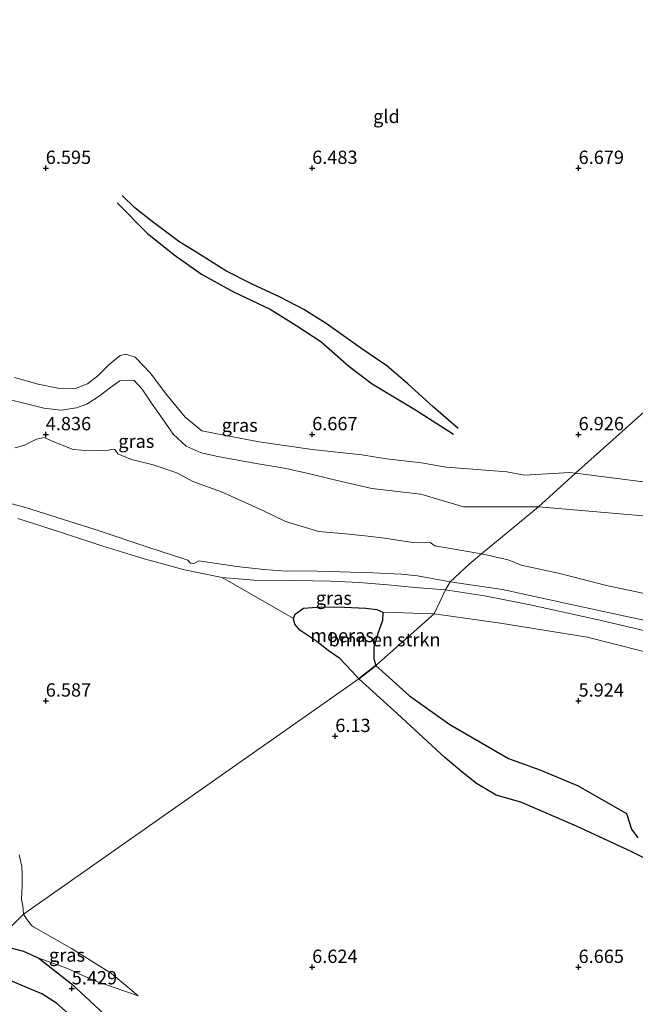
# Model space of a CAD drawing. Units: metres. Extents: x 157128 to 160009, y 443748 to 445481.
# Drawn here: x 159295 to 159411, y 444293 to 444478 of the extents above; entities that cross this region are included whole.
import ezdxf
from ezdxf.enums import TextEntityAlignment as Align

# ---------------------------------------------------------------- set-up
doc = ezdxf.new("R2010")
doc.units = ezdxf.units.M
doc.linetypes.add('IE-TERREINAFSCHEIDING', pattern=[10, 8, -2])
doc.layers.get('0').update_dxf_attribs({"lineweight": 25})
for name, color, linetype, lineweight in [('B-ME-GR-BOMENSTRUIKEN-GV-B6', 93, 'Continuous', 18), ('B-ME-GW-KRUINLIJN-L-B1', 93, 'Continuous', 18), ('B-ME-GW-TEENLIJN-L-B1', 93, 'Continuous', 18), ('B-ME-IE-GRASLAND-GV-B6', 93, 'Continuous', 18), ('B-ME-IE-GRONDWERKLIJN-GROND_INGERICHT-GV-B6', 253, 'Continuous', 18), ('B-ME-IE-HULPGEOMETRIE-L-B1', 53, 'Continuous', 18), ('B-ME-IE-TERREINAFSCHEIDING-RASTERHEKWERK-L-B1', 8, 'IE-TERREINAFSCHEIDING', 18), ('B-ME-OG-WATER-GV-B6', 153, 'Continuous', 18)]:
    doc.layers.add(name, color=color, linetype=linetype, lineweight=lineweight)
for name, color, linetype in [('B-ME-GW-GRONDWERKLIJN-L-B1', 10, 'Continuous'), ('B-ME-GW-HOOGTEPUNT-S-B1', 10, 'Continuous'), ('B-ME-IE-MOERAS-GV-B6', 10, 'Continuous'), ('B-ME-OG-BREUK-L-B1', 10, 'Continuous')]:
    doc.layers.add(name, color=color, linetype=linetype)
doc.styles.add('NLCS-ISO', font='NLCS-ISO.TTF')

# ---------------------------------------------------------------- blocks, each defined once
blk = doc.blocks.new('hoogtepunt')
for p, q in [((-0.5, 0), (0.5, 0)), ((0, 0.5), (0, -0.5))]:
    blk.add_line(p, q)

msp = doc.modelspace()

# ---------------------------------------------------------------- linework, layer by layer
at = {"layer": 'B-ME-GR-BOMENSTRUIKEN-GV-B6'}
for points in [[(159361.948, 444356.596, 5.454), (159361.544, 444357.882, 5.454), (159361.577, 444360.057, 5.454), (159362.326, 444362.603, 5.454), (159363.218, 444365.049, 5.454), (159363.251, 444366.654, 5.454), (159372.883, 444366.343, 5.546), (159361.948, 444356.596, 5.454)], [(159411.101, 444324.302, 5.528), (159409.956, 444325.912, 5.536), (159409.002, 444328.829, 5.582), (159399.918, 444334.043, 5.545), (159392.705, 444337.035, 5.536), (159386.857, 444339.144, 5.499), (159375.805, 444345.546, 5.503), (159368.274, 444350.903, 5.479), (159361.948, 444356.596, 5.454), (159372.883, 444366.343, 5.546)], [(159372.883, 444366.343, 5.546), (159385.335, 444364.572, 5.627), (159401.619, 444361.917, 5.718), (159416.912, 444358.044, 5.664)]]:
    msp.add_polyline3d(points, dxfattribs=at)
at = {"layer": 'B-ME-GW-GRONDWERKLIJN-L-B1'}
msp.add_polyline3d([(159377.4, 444401.095, 6.767), (159372.696, 444405.162, 6.855), (159367.941, 444409.525, 6.867), (159364.023, 444412.848, 6.867), (159359.151, 444416.201, 6.884), (159352.629, 444420.831, 6.888), (159348.412, 444423.452, 6.88), (159343.849, 444425.841, 6.784), (159338.747, 444428.187, 6.754), (159333.814, 444430.724, 6.721), (159329.064, 444433.71, 6.637), (159324.98, 444436.206, 6.629), (159319.997, 444439.995, 6.612), (159316.744, 444442.557, 6.52), (159314.35, 444444.87, 6.483)], dxfattribs=at)
at = {"layer": 'B-ME-GW-KRUINLIJN-L-B1'}
for points in [[(159399.435, 444392.754, 6.816), (159398.348, 444392.831, 6.813), (159389.861, 444392.375, 6.733), (159386.56, 444392.965, 6.667), (159380.135, 444393.48, 6.458), (159375.173, 444393.887, 6.395), (159370.53, 444394.67, 6.474), (159363.962, 444395.395, 6.516), (159359.326, 444396.14, 6.55), (159350.026, 444397.175, 6.608), (159340.041, 444398.624, 6.57), (159334.109, 444399.715, 6.541), (159329.312, 444400.673, 6.516), (159326.14, 444403.216, 6.483), (159322.675, 444407.527, 6.487), (159319.616, 444411.59, 6.566), (159316.75, 444414.504, 6.495), (159315.032, 444415.085, 6.361), (159313.937, 444414.837, 6.353), (159311.917, 444413.135, 6.42), (159309.751, 444411.009, 6.545), (159307.862, 444409.508, 6.587), (159305.601, 444408.594, 6.604), (159302.276, 444408.695, 6.612), (159298.544, 444409.413, 6.575), (159294.161, 444410.715, 6.662)], [(159503.24, 444365.547, 5.849), (159488.898, 444368.616, 6.043), (159472.512, 444377.297, 6.294), (159455.535, 444382.698, 6.323), (159432.405, 444388.267, 6.472), (159414.573, 444390.795, 6.468), (159399.435, 444392.754, 6.816)], [(159375.009, 444370.799, 5.772), (159369.334, 444371.296, 5.722), (159364.229, 444371.775, 5.818), (159358.838, 444372.191, 5.785), (159353.576, 444372.453, 5.684), (159346.544, 444372.565, 5.68), (159339.1, 444372.672, 5.868), (159333.127, 444373.146, 5.843), (159326.052, 444374.6, 5.772), (159318.48, 444376.655, 6.019), (159310.346, 444379.134, 6.127), (159302.924, 444381.565, 6.077), (159294.764, 444384.219, 6.065)], [(159375.009, 444370.799, 5.772), (159382.336, 444369.682, 5.726), (159390.913, 444368.022, 5.722), (159403.966, 444365.139, 5.825), (159421.505, 444360.994, 5.804)], [(159294.984, 444321.07, 6.194), (159295.484, 444318.876, 6.257), (159295.554, 444317.427, 6.286), (159295.545, 444315.313, 6.361), (159295.438, 444312.679, 6.541), (159295.714, 444311.513, 6.504), (159295.849, 444309.934, 6.587)], [(159295.849, 444309.934, 6.587), (159296.262, 444309.226, 6.5), (159297.292, 444307.839, 6.517), (159297.709, 444307.558, 6.529), (159304.832, 444303.478, 6.517), (159312.333, 444298.816, 6.435), (159317.35, 444294.6, 6.294)]]:
    msp.add_polyline3d(points, dxfattribs=at)
at = {"layer": 'B-ME-GW-TEENLIJN-L-B1'}
for points in [[(159293.016, 444406.542, 5.028), (159295.151, 444406.059, 5.028), (159299.608, 444404.913, 5.066), (159302.861, 444404.527, 5.212), (159305.762, 444405.012, 5.254), (159307.684, 444405.654, 5.287), (159310.014, 444407.215, 5.283), (159312.143, 444408.813, 5.358), (159313.909, 444410.051, 5.371), (159316.5, 444410.206, 5.354), (159318.082, 444408.489, 5.317), (159319.864, 444405.86, 5.237), (159321.957, 444402.853, 5.225), (159323.922, 444400.071, 5.179), (159326.324, 444397.788, 5.166), (159329.197, 444396.544, 5.124), (159332.277, 444395.834, 5.116), (159339.114, 444394.607, 5.204), (159344.717, 444393.669, 5.35), (159349.339, 444392.677, 5.4), (159353.897, 444391.528, 5.434), (159361.186, 444389.849, 5.45), (159370.404, 444388.759, 5.517), (159378.406, 444386.426, 5.467), (159392.488, 444386.384, 5.496)], [(159392.488, 444386.384, 5.496), (159413.616, 444384.585, 5.479), (159442.309, 444380.212, 5.573), (159454.953, 444377.856, 5.705), (159480.518, 444369.219, 5.656), (159488.982, 444365.957, 5.615), (159496.695, 444364.389, 5.681), (159503.24, 444365.547, 5.849)], [(159290.62, 444304.831, 5.409), (159292.703, 444303.838, 5.384), (159295.816, 444302.996, 5.384), (159298.687, 444301.693, 5.454), (159304.085, 444299.755, 5.92), (159308.913, 444297.537, 6.06), (159317.35, 444294.6, 6.294)]]:
    msp.add_polyline3d(points, dxfattribs=at)
at = {"layer": 'B-ME-IE-GRASLAND-GV-B6'}
for points in [[(159294.161, 444410.715, 6.662), (159298.544, 444409.413, 6.575), (159302.276, 444408.695, 6.612), (159305.601, 444408.594, 6.604), (159307.862, 444409.508, 6.587), (159309.751, 444411.009, 6.545), (159311.917, 444413.135, 6.42), (159313.937, 444414.837, 6.353), (159315.032, 444415.085, 6.361), (159316.75, 444414.504, 6.495), (159319.616, 444411.59, 6.566), (159322.675, 444407.527, 6.487), (159326.14, 444403.216, 6.483), (159329.312, 444400.673, 6.516), (159334.109, 444399.715, 6.541), (159340.041, 444398.624, 6.57), (159350.026, 444397.175, 6.608), (159359.326, 444396.14, 6.55), (159363.962, 444395.395, 6.516), (159370.53, 444394.67, 6.474), (159375.173, 444393.887, 6.395), (159380.135, 444393.48, 6.458), (159386.56, 444392.965, 6.667), (159389.861, 444392.375, 6.733), (159398.348, 444392.831, 6.813), (159399.435, 444392.754, 6.816), (159392.488, 444386.384, 5.496)], [(159293.016, 444406.542, 5.028), (159295.151, 444406.059, 5.028), (159299.608, 444404.913, 5.066), (159302.861, 444404.527, 5.212), (159305.762, 444405.012, 5.254), (159307.684, 444405.654, 5.287), (159310.014, 444407.215, 5.283), (159312.143, 444408.813, 5.358), (159313.909, 444410.051, 5.371), (159316.5, 444410.206, 5.354), (159318.082, 444408.489, 5.317), (159319.864, 444405.86, 5.237), (159321.957, 444402.853, 5.225), (159323.922, 444400.071, 5.179), (159326.324, 444397.788, 5.166), (159329.197, 444396.544, 5.124), (159332.277, 444395.834, 5.116), (159339.114, 444394.607, 5.204), (159344.717, 444393.669, 5.35), (159349.339, 444392.677, 5.4), (159353.897, 444391.528, 5.434), (159361.186, 444389.849, 5.45), (159370.404, 444388.759, 5.517), (159378.406, 444386.426, 5.467), (159392.488, 444386.384, 5.496)], [(159392.488, 444386.384, 5.496), (159378.406, 444386.426, 5.467), (159370.404, 444388.759, 5.517), (159361.186, 444389.849, 5.45), (159353.897, 444391.528, 5.434), (159349.339, 444392.677, 5.4), (159344.717, 444393.669, 5.35), (159339.114, 444394.607, 5.204), (159332.277, 444395.834, 5.116), (159329.197, 444396.544, 5.124), (159326.324, 444397.788, 5.166), (159323.922, 444400.071, 5.179), (159321.957, 444402.853, 5.225), (159319.864, 444405.86, 5.237), (159318.082, 444408.489, 5.317), (159316.5, 444410.206, 5.354), (159313.909, 444410.051, 5.371), (159312.143, 444408.813, 5.358), (159310.014, 444407.215, 5.283), (159307.684, 444405.654, 5.287), (159305.762, 444405.012, 5.254), (159302.861, 444404.527, 5.212), (159299.608, 444404.913, 5.066), (159295.151, 444406.059, 5.028), (159293.016, 444406.542, 5.028)], [(159392.488, 444386.384, 5.496), (159381.7767, 444377.5574, 4.3491), (159373.0487, 444379.1176, 4.3491), (159372.1639, 444379.6834, 4.3491), (159370.7878, 444379.6484, 4.3491), (159368.9036, 444379.7084, 4.3491), (159363.5488, 444380.525, 4.3491), (159360.5279, 444380.9307, 4.3491), (159356.2508, 444381.3297, 4.3491), (159351.2601, 444381.7835, 4.3491), (159345.0146, 444383.6282, 4.3491), (159340.6257, 444385.8074, 4.3491), (159332.9584, 444389.23, 4.3491), (159327.5987, 444391.1805, 4.3491), (159324.5982, 444392.8196, 4.3491), (159320.1629, 444394.3061, 4.3491), (159316.1175, 444395.2879, 4.3491), (159313.5446, 444396.3352, 4.3491), (159312.9877, 444397.1473, 4.3491), (159312.6671, 444397.2506, 4.3491), (159311.7628, 444397.0679, 4.3491), (159308.2937, 444396.9527, 4.3491), (159305.1213, 444397.1896, 4.3491), (159301.1808, 444398.7513, 4.3491), (159299.7552, 444399.4176, 4.3491), (159298.2458, 444399.1229, 4.3491), (159295.8816, 444397.9498, 4.3491), (159294.1666, 444397.4716, 4.3491)], [(159399.435, 444392.754, 6.816), (159414.573, 444390.795, 6.468), (159432.405, 444388.267, 6.472), (159455.535, 444382.698, 6.323), (159472.512, 444377.297, 6.294), (159488.898, 444368.616, 6.043), (159503.24, 444365.547, 5.849), (159496.695, 444364.389, 5.681), (159488.982, 444365.957, 5.615), (159480.518, 444369.219, 5.656), (159454.953, 444377.856, 5.705), (159442.309, 444380.212, 5.573), (159413.616, 444384.585, 5.479), (159392.488, 444386.384, 5.496), (159399.435, 444392.754, 6.816)], [(159286.8539, 444388.773, 4.349), (159296.2149, 444386.3028, 4.349), (159309.0751, 444382.2398, 4.349), (159319.323, 444378.7975, 4.349), (159326.6381, 444376.4197, 4.349), (159327.1521, 444375.865, 4.349), (159327.7918, 444375.7688, 4.349), (159328.7131, 444376.2952, 4.349), (159335.8417, 444375.2256, 4.349), (159340.8991, 444374.6746, 4.349), (159344.2897, 444374.3764, 4.349), (159351.0123, 444374.3414, 4.349), (159361.4637, 444373.9891, 4.349), (159366.7658, 444373.7634, 4.349), (159369.7899, 444373.4563, 4.349), (159375.888, 444372.333, 4.349), (159375.009, 444370.799, 5.772), (159369.334, 444371.296, 5.722), (159364.229, 444371.775, 5.818), (159358.838, 444372.191, 5.785), (159353.576, 444372.453, 5.684), (159346.544, 444372.565, 5.68), (159339.1, 444372.672, 5.868), (159333.127, 444373.146, 5.843), (159326.052, 444374.6, 5.772), (159318.48, 444376.655, 6.019), (159310.346, 444379.134, 6.127), (159302.924, 444381.565, 6.077), (159294.764, 444384.219, 6.065)], [(159372.883, 444366.343, 5.546), (159363.251, 444366.654, 5.454), (159362.143, 444367.137, 5.454), (159360.044, 444367.416, 5.454), (159355.989, 444367.551, 5.454), (159351.742, 444367.667, 5.454), (159348.393, 444367.365, 5.454), (159346.808, 444366.262, 5.454), (159346.521, 444365.43, 5.454), (159333.127, 444373.146, 5.843), (159339.1, 444372.672, 5.868), (159346.544, 444372.565, 5.68), (159353.576, 444372.453, 5.684), (159358.838, 444372.191, 5.785), (159364.229, 444371.775, 5.818), (159369.334, 444371.296, 5.722), (159375.009, 444370.799, 5.772), (159372.883, 444366.343, 5.546)], [(159421.505, 444360.994, 5.804), (159403.966, 444365.139, 5.825), (159390.913, 444368.022, 5.722), (159382.336, 444369.682, 5.726), (159375.009, 444370.799, 5.772), (159375.888, 444372.333, 4.349), (159385.7452, 444370.9125, 4.349), (159402.3831, 444367.273, 4.349), (159415.1353, 444364.4882, 4.349)], [(159294.984, 444321.07, 6.194), (159295.484, 444318.876, 6.257), (159295.554, 444317.427, 6.286), (159295.545, 444315.313, 6.361), (159295.438, 444312.679, 6.541), (159295.714, 444311.513, 6.504), (159295.849, 444309.934, 6.587), (159290.62, 444304.831, 5.409)], [(159295.849, 444309.934, 6.587), (159296.262, 444309.226, 6.5), (159297.292, 444307.839, 6.517), (159297.709, 444307.558, 6.529), (159304.832, 444303.478, 6.517), (159312.333, 444298.816, 6.435), (159317.35, 444294.6, 6.294), (159308.913, 444297.537, 6.06), (159304.085, 444299.755, 5.92), (159298.687, 444301.693, 5.454), (159295.816, 444302.996, 5.384), (159292.703, 444303.838, 5.384), (159290.62, 444304.831, 5.409), (159295.849, 444309.934, 6.587)]]:
    msp.add_polyline3d(points, dxfattribs=at)
at = {"layer": 'B-ME-IE-GRONDWERKLIJN-GROND_INGERICHT-GV-B6'}
for points in [[(159399.435, 444392.754, 6.816), (159551.698, 444528.787, 6.917)], [(159551.698, 444528.787, 6.917), (159399.435, 444392.754, 6.816)], [(159399.435, 444392.754, 6.816), (159398.348, 444392.831, 6.813), (159389.861, 444392.375, 6.733), (159386.56, 444392.965, 6.667), (159380.135, 444393.48, 6.458), (159375.173, 444393.887, 6.395), (159370.53, 444394.67, 6.474), (159363.962, 444395.395, 6.516), (159359.326, 444396.14, 6.55), (159350.026, 444397.175, 6.608), (159340.041, 444398.624, 6.57), (159334.109, 444399.715, 6.541), (159329.312, 444400.673, 6.516), (159326.14, 444403.216, 6.483), (159322.675, 444407.527, 6.487), (159319.616, 444411.59, 6.566), (159316.75, 444414.504, 6.495), (159315.032, 444415.085, 6.361), (159313.937, 444414.837, 6.353), (159311.917, 444413.135, 6.42), (159309.751, 444411.009, 6.545), (159307.862, 444409.508, 6.587), (159305.601, 444408.594, 6.604), (159302.276, 444408.695, 6.612), (159298.544, 444409.413, 6.575), (159294.161, 444410.715, 6.662)], [(159414.573, 444390.795, 6.468), (159399.435, 444392.754, 6.816)], [(159415.0075, 444369.5932, 4.3491), (159405.2154, 444371.6558, 4.3491), (159396.5039, 444373.8776, 4.3491), (159389.2377, 444375.482, 4.3491), (159386.7763, 444376.4673, 4.3491), (159381.7767, 444377.5574, 4.3491), (159392.488, 444386.384, 5.496), (159413.616, 444384.585, 5.479)], [(159294.764, 444384.219, 6.065), (159302.924, 444381.565, 6.077), (159310.346, 444379.134, 6.127), (159318.48, 444376.655, 6.019), (159326.052, 444374.6, 5.772), (159333.127, 444373.146, 5.843), (159346.521, 444365.43, 5.454), (159346.732, 444364.395, 5.454), (159347.668, 444363.276, 5.454), (159349.392, 444362.131, 5.454), (159350.849, 444361.139, 5.454), (159353.002, 444359.449, 5.454), (159355.184, 444357.909, 5.454), (159357.527, 444355.526, 5.454), (159358.744, 444354.12, 5.454), (159295.849, 444309.934, 6.587)], [(159416.912, 444358.044, 5.664), (159401.619, 444361.917, 5.718), (159385.335, 444364.572, 5.627), (159372.883, 444366.343, 5.546), (159375.009, 444370.799, 5.772), (159382.336, 444369.682, 5.726), (159390.913, 444368.022, 5.722), (159403.966, 444365.139, 5.825), (159421.505, 444360.994, 5.804)], [(159314.438, 444287.884, 5.718), (159304.82, 444296.863, 5.512), (159298.687, 444301.693, 5.454), (159304.085, 444299.755, 5.92), (159308.913, 444297.537, 6.06), (159317.35, 444294.6, 6.294), (159312.333, 444298.816, 6.435), (159304.832, 444303.478, 6.517), (159297.709, 444307.558, 6.529), (159297.292, 444307.839, 6.517), (159296.262, 444309.226, 6.5), (159295.849, 444309.934, 6.587), (159358.744, 444354.12, 5.454), (159366.018, 444347.543, 5.491), (159374.904, 444339.324, 5.421), (159378.063, 444336.641, 5.454), (159380.825, 444334.5, 5.462), (159384.551, 444332.271, 5.466), (159389.134, 444330.984, 5.479), (159399.632, 444326.453, 5.557), (159409.842, 444321.712, 5.66), (159419.632, 444316.753, 5.668)], [(159295.849, 444309.934, 6.587), (159295.714, 444311.513, 6.504), (159295.438, 444312.679, 6.541), (159295.545, 444315.313, 6.361), (159295.554, 444317.427, 6.286), (159295.484, 444318.876, 6.257), (159294.984, 444321.07, 6.194)], [(159415.311, 444161.105, 7.007), (159348.633, 444235.183, 6.177), (159277.26, 444288.063, 6.642), (159277.342, 444288.172, 6.536), (159281.073, 444293.121, 5.825), (159286.858, 444300.793, 5.487), (159290.233, 444298.71, 5.421), (159299.262, 444294.999, 5.643), (159302.019, 444293.245, 5.627), (159309.844, 444286.3, 5.734), (159317.149, 444278.539, 5.849), (159325.725, 444270.116, 5.858), (159339.181, 444257.509, 5.998), (159345.627, 444250.957, 6.043), (159350.43, 444245.415, 6.035), (159355.163, 444241.387, 5.973), (159362.243, 444236.896, 6.22), (159374.602, 444227.09, 6.393), (159382.945, 444220.079, 6.443), (159389.513, 444214.291, 6.36), (159397.431, 444206.69, 6.336), (159410.163, 444195.82, 6.468), (159424.198, 444183.007, 6.369)]]:
    msp.add_polyline3d(points, dxfattribs=at)
at = {"layer": 'B-ME-IE-HULPGEOMETRIE-L-B1'}
msp.add_polyline3d([(159551.698, 444528.787, 6.917), (159399.435, 444392.754, 6.816), (159392.488, 444386.384, 5.496), (159381.7767, 444377.5574, 4.3491), (159379.451, 444375.641, 4.349), (159375.888, 444372.333, 4.349), (159375.009, 444370.799, 5.772), (159372.883, 444366.343, 5.546), (159361.948, 444356.596, 5.454), (159358.744, 444354.12, 5.454), (159295.849, 444309.934, 6.587), (159290.62, 444304.831, 5.409), (159288.493, 444302.154, 5.487)], dxfattribs=at)
at = {"layer": 'B-ME-IE-MOERAS-GV-B6'}
for points in [[(159358.744, 444354.12, 5.454), (159357.527, 444355.526, 5.454), (159355.184, 444357.909, 5.454), (159353.002, 444359.449, 5.454), (159350.849, 444361.139, 5.454), (159349.392, 444362.131, 5.454), (159347.668, 444363.276, 5.454), (159346.732, 444364.395, 5.454), (159346.521, 444365.43, 5.454), (159346.808, 444366.262, 5.454), (159348.393, 444367.365, 5.454), (159351.742, 444367.667, 5.454), (159355.989, 444367.551, 5.454), (159360.044, 444367.416, 5.454), (159362.143, 444367.137, 5.454), (159363.251, 444366.654, 5.454), (159363.218, 444365.049, 5.454), (159362.326, 444362.603, 5.454), (159361.577, 444360.057, 5.454), (159361.544, 444357.882, 5.454), (159361.948, 444356.596, 5.454), (159358.744, 444354.12, 5.454)], [(159419.632, 444316.753, 5.668), (159409.842, 444321.712, 5.66), (159399.632, 444326.453, 5.557), (159389.134, 444330.984, 5.479), (159384.551, 444332.271, 5.466), (159380.825, 444334.5, 5.462), (159378.063, 444336.641, 5.454), (159374.904, 444339.324, 5.421), (159366.018, 444347.543, 5.491), (159358.744, 444354.12, 5.454), (159361.948, 444356.596, 5.454)], [(159361.948, 444356.596, 5.454), (159368.274, 444350.903, 5.479), (159375.805, 444345.546, 5.503), (159386.857, 444339.144, 5.499), (159392.705, 444337.035, 5.536), (159399.918, 444334.043, 5.545), (159409.002, 444328.829, 5.582), (159409.956, 444325.912, 5.536), (159411.101, 444324.302, 5.528)], [(159309.844, 444286.3, 5.734), (159302.019, 444293.245, 5.627), (159299.262, 444294.999, 5.643), (159290.233, 444298.71, 5.421), (159286.858, 444300.793, 5.487), (159288.493, 444302.154, 5.487), (159290.62, 444304.831, 5.409), (159292.703, 444303.838, 5.384), (159295.816, 444302.996, 5.384), (159298.687, 444301.693, 5.454), (159304.82, 444296.863, 5.512), (159314.438, 444287.884, 5.718)]]:
    msp.add_polyline3d(points, dxfattribs=at)
at = {"layer": 'B-ME-IE-TERREINAFSCHEIDING-RASTERHEKWERK-L-B1'}
msp.add_polyline3d([(159424.198, 444183.007, 6.369), (159410.163, 444195.82, 6.468), (159397.431, 444206.69, 6.336), (159389.513, 444214.291, 6.36), (159382.945, 444220.079, 6.443), (159374.602, 444227.09, 6.393), (159362.243, 444236.896, 6.22), (159355.163, 444241.387, 5.973), (159350.43, 444245.415, 6.035), (159345.627, 444250.957, 6.043), (159339.181, 444257.509, 5.998), (159325.725, 444270.116, 5.858), (159317.149, 444278.539, 5.849), (159309.844, 444286.3, 5.734), (159302.019, 444293.245, 5.627), (159299.262, 444294.999, 5.643), (159290.233, 444298.71, 5.421), (159286.858, 444300.793, 5.487)], dxfattribs=at)
at = {"layer": 'B-ME-OG-BREUK-L-B1'}
msp.add_polyline3d([(159313.392, 444443.483, 6.391), (159319.017, 444437.799, 6.391), (159324.089, 444433.713, 6.387), (159329.247, 444430.083, 6.399), (159335.215, 444426.794, 6.428), (159342.126, 444423.511, 6.483), (159347.097, 444420.383, 6.432), (159351.617, 444417.467, 6.407), (159356.885, 444412.837, 6.499), (159361.275, 444409.499, 6.52), (159369.401, 444404.607, 6.579), (159376.521, 444400.074, 6.608)], dxfattribs=at)
at = {"layer": 'B-ME-OG-WATER-GV-B6'}
for points in [[(159294.1666, 444397.4716, 4.3491), (159295.8816, 444397.9498, 4.3491), (159298.2458, 444399.1229, 4.3491), (159299.7552, 444399.4176, 4.3491), (159301.1808, 444398.7513, 4.3491), (159305.1213, 444397.1896, 4.3491), (159308.2937, 444396.9527, 4.3491), (159311.7628, 444397.0679, 4.3491), (159312.6671, 444397.2506, 4.3491), (159312.9877, 444397.1473, 4.3491), (159313.5446, 444396.3352, 4.3491), (159316.1175, 444395.2879, 4.3491), (159320.1629, 444394.3061, 4.3491), (159324.5982, 444392.8196, 4.3491), (159327.5987, 444391.1805, 4.3491), (159332.9584, 444389.23, 4.3491), (159340.6257, 444385.8074, 4.3491), (159345.0146, 444383.6282, 4.3491), (159351.2601, 444381.7835, 4.3491), (159356.2508, 444381.3297, 4.3491), (159360.5279, 444380.9307, 4.3491), (159363.5488, 444380.525, 4.3491), (159368.9036, 444379.7084, 4.3491), (159370.7878, 444379.6484, 4.3491), (159372.1639, 444379.6834, 4.3491), (159373.0487, 444379.1176, 4.3491), (159381.7767, 444377.5574, 4.3491), (159379.451, 444375.641, 4.349), (159375.888, 444372.333, 4.349), (159369.7899, 444373.4563, 4.349), (159366.7658, 444373.7634, 4.349), (159361.4637, 444373.9891, 4.349), (159351.0123, 444374.3414, 4.349), (159344.2897, 444374.3764, 4.349), (159340.8991, 444374.6746, 4.349), (159335.8417, 444375.2256, 4.349), (159328.7131, 444376.2952, 4.349), (159327.7918, 444375.7688, 4.349), (159327.1521, 444375.865, 4.349), (159326.6381, 444376.4197, 4.349), (159319.323, 444378.7975, 4.349), (159309.0751, 444382.2398, 4.349), (159296.2149, 444386.3028, 4.349), (159286.8539, 444388.773, 4.349)], [(159415.1353, 444364.4882, 4.349), (159402.3831, 444367.273, 4.349), (159385.7452, 444370.9125, 4.349), (159375.888, 444372.333, 4.349), (159379.451, 444375.641, 4.349), (159381.7767, 444377.5574, 4.3491)], [(159381.7767, 444377.5574, 4.3491), (159386.7763, 444376.4673, 4.3491), (159389.2377, 444375.482, 4.3491), (159396.5039, 444373.8776, 4.3491), (159405.2154, 444371.6558, 4.3491), (159415.0075, 444369.5932, 4.3491)]]:
    msp.add_polyline3d(points, dxfattribs=at)

# ---------------------------------------------------------------- block references
at = {"layer": 'B-ME-GW-HOOGTEPUNT-S-B1', "rotation": 90}
for p in [(159299.998, 444449.998, 6.595), (159299.998, 444449.998, 6.595), (159349.998, 444449.999, 6.483), (159349.998, 444449.999, 6.483), (159400.001, 444449.996, 6.679), (159400.001, 444449.996, 6.679), (159299.999, 444399.998, 4.836), (159299.999, 444399.998, 4.836), (159349.999, 444399.999, 6.667), (159349.999, 444399.999, 6.667), (159399.999, 444400, 6.926), (159399.999, 444400, 6.926), (159299.999, 444350, 6.587), (159299.999, 444350, 6.587), (159399.998, 444349.998, 5.924), (159399.998, 444349.998, 5.924), (159354.338, 444343.353, 6.13), (159354.338, 444343.353, 6.13), (159350, 444300.001, 6.624), (159350, 444300.001, 6.624), (159399.996, 444300, 6.665), (159399.996, 444300, 6.665), (159304.878, 444295.977, 5.429), (159304.878, 444295.977, 5.429)]:
    msp.add_blockref('hoogtepunt', p, dxfattribs=at)

# ---------------------------------------------------------------- texts
at = {"layer": 'B-ME-GR-BOMENSTRUIKEN-GV-B6', "ltscale": 0.2, "style": 'NLCS-ISO'}
msp.add_text('bmn en strkn', height=2.5, dxfattribs=at).set_placement((159363.5869, 444361.4725), align=Align.MIDDLE_CENTER)
at = {"layer": 'B-ME-GW-HOOGTEPUNT-S-B1', "ltscale": 0.2, "style": 'NLCS-ISO'}
for s, p in [('6.595', (159299.998, 444449.998, 6.595)), ('6.595', (159299.998, 444449.998, 6.595)), ('6.483', (159349.998, 444449.999, 6.483)), ('6.483', (159349.998, 444449.999, 6.483)), ('6.679', (159400.001, 444449.996, 6.679)), ('6.679', (159400.001, 444449.996, 6.679)), ('4.836', (159299.999, 444399.998, 4.836)), ('4.836', (159299.999, 444399.998, 4.836)), ('6.667', (159349.999, 444399.999, 6.667)), ('6.667', (159349.999, 444399.999, 6.667)), ('6.926', (159399.999, 444400, 6.926)), ('6.926', (159399.999, 444400, 6.926)), ('6.587', (159299.999, 444350, 6.587)), ('6.587', (159299.999, 444350, 6.587)), ('5.924', (159399.998, 444349.998, 5.924)), ('5.924', (159399.998, 444349.998, 5.924)), ('6.13', (159354.338, 444343.353, 6.13)), ('6.13', (159354.338, 444343.353, 6.13)), ('6.624', (159350, 444300.001, 6.624)), ('6.624', (159350, 444300.001, 6.624)), ('6.665', (159399.996, 444300, 6.665)), ('6.665', (159399.996, 444300, 6.665)), ('5.429', (159304.878, 444295.977, 5.429)), ('5.429', (159304.878, 444295.977, 5.429))]:
    msp.add_text(s, height=2.5, dxfattribs=at).set_placement(p, align=Align.BOTTOM_LEFT)
at = {"layer": 'B-ME-IE-GRASLAND-GV-B6', "ltscale": 0.2, "style": 'NLCS-ISO'}
for p in [(159336.3995, 444401.7295), (159316.9919, 444398.7259), (159354.068, 444369.288), (159303.985, 444302.267)]:
    msp.add_text('gras', height=2.5, dxfattribs=at).set_placement(p, align=Align.MIDDLE_CENTER)
at = {"layer": 'B-ME-IE-GRONDWERKLIJN-GROND_INGERICHT-GV-B6', "ltscale": 0.2, "style": 'NLCS-ISO'}
msp.add_text('gld', height=2.5, dxfattribs=at).set_placement((159363.9451, 444459.7084), align=Align.MIDDLE_CENTER)
at = {"layer": 'B-ME-IE-MOERAS-GV-B6', "ltscale": 0.2, "style": 'NLCS-ISO'}
msp.add_text('moeras', height=2.5, dxfattribs=at).set_placement((159355.6066, 444362.2606), align=Align.MIDDLE_CENTER)

doc.saveas('drawing.dxf')
